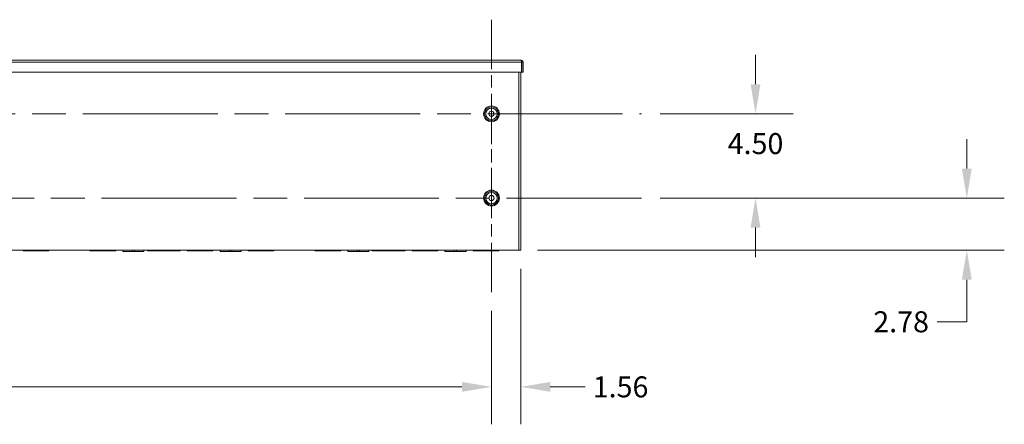
# Model space of a CAD drawing. Units: inches. Extents: x 6 to 263, y 10 to 166.
# Drawn here: x 211 to 263, y 66 to 88 of the extents above; entities that cross this region are included whole.
import ezdxf

# ---------------------------------------------------------------- set-up
doc = ezdxf.new("R2010")
doc.units = ezdxf.units.IN
doc.header["$LTSCALE"] = 16
doc.header["$MEASUREMENT"] = 0
doc.linetypes.add('CHAIN', pattern=[0.7087, 0.4724, -0.0591, 0.1181, -0.0591])
for name, color, linetype, lineweight in [('Center Mark (ANSI)', 7, 'Continuous', 5), ('Centerline (ANSI)', 7, 'Continuous', 5), ('Dimension (ANSI)', 7, 'Continuous', 5), ('Visible (ANSI)', 7, 'Continuous', 5), ('Visible Narrow (ANSI)', 7, 'Continuous', 5)]:
    doc.layers.add(name, color=color, linetype=linetype, lineweight=lineweight)
doc.styles.add('ROMANS', font='tahoma.ttf')
doc.dimstyles.new('Default (ANSI)', dxfattribs={"dimscale": 16, "dimtxt": 0.07, "dimasz": 0.098425, "dimexe": 0.125, "dimexo": 0.0625, "dimgap": 0.031496, "dimtad": 0, "dimtih": 1, "dimtoh": 1, "dimrnd": 1e-08, "dimzin": 0, "dimdsep": 46, "dimtxsty": 'ROMANS', "dimcen": 0.09, "dimdle": 0.393701, "dimclrd": 256, "dimclre": 256, "dimclrt": 256, "dimadec": 0, "dimazin": 0, "dimtfac": 1.428571, "dimtofl": 0, "dimtmove": 0, "dimatfit": 3, "dimfxl": 1, "dimtolj": 1, "dimtzin": 0, "dimlwd": -1, "dimlwe": -1, "dimarcsym": 0})

# ---------------------------------------------------------------- blocks, each defined once
blk = doc.blocks.new('*D15')
at = {"layer": 'Defpoints', "color": 0}
for p in [(237.542, 75.691), (235.98, 73.448), (235.98, 68.393)]:
    blk.add_point(p, dxfattribs=at)
at = {"layer": 'Dimension (ANSI)'}
for p, q in [((237.542, 74.691), (237.542, 66.393)), ((235.98, 72.448), (235.98, 66.393)), ((234.405, 68.393), (232.83, 68.393)), ((239.117, 68.393), (240.981, 68.393))]:
    blk.add_line(p, q, dxfattribs=at)
for points in [[(234.405, 68.656), (234.405, 68.131), (235.98, 68.393)], [(239.117, 68.656), (239.117, 68.131), (237.542, 68.393)]]:
    blk.add_solid(points, dxfattribs=at)
at = {"layer": 'Dimension (ANSI)', "insert": (242.87, 68.393), "char_height": 1.12, "attachment_point": 5, "style": 'ROMANS'}
blk.add_mtext('\\A1;1.56', dxfattribs=at)
blk = doc.blocks.new('*D16')
at = {"layer": 'Defpoints', "color": 0}
for p in [(243.98, 78.472), (261.342, 78.472), (237.437, 75.691)]:
    blk.add_point(p, dxfattribs=at)
at = {"layer": 'Dimension (ANSI)'}
for p, q in [((261.342, 80.047), (261.342, 81.622)), ((244.98, 78.472), (263.342, 78.472)), ((238.437, 75.691), (263.342, 75.691)), ((261.342, 74.116), (261.342, 71.867)), ((261.342, 71.867), (259.768, 71.867))]:
    blk.add_line(p, q, dxfattribs=at)
for points in [[(261.08, 80.047), (261.605, 80.047), (261.342, 78.472)], [(261.08, 74.116), (261.605, 74.116), (261.342, 75.691)]]:
    blk.add_solid(points, dxfattribs=at)
at = {"layer": 'Dimension (ANSI)', "insert": (257.838, 71.867), "char_height": 1.12, "attachment_point": 5, "style": 'ROMANS'}
blk.add_mtext('\\A1;2.78', dxfattribs=at)
blk = doc.blocks.new('*D17')
at = {"layer": 'Defpoints', "color": 0}
for p in [(243.98, 82.972), (250.069, 82.972), (243.98, 78.472)]:
    blk.add_point(p, dxfattribs=at)
at = {"layer": 'Dimension (ANSI)'}
for p, q in [((250.069, 84.547), (250.069, 86.122)), ((244.98, 82.972), (252.069, 82.972)), ((244.98, 78.472), (252.069, 78.472)), ((250.069, 76.897), (250.069, 75.323))]:
    blk.add_line(p, q, dxfattribs=at)
for points in [[(249.806, 84.547), (250.331, 84.547), (250.069, 82.972)], [(249.806, 76.897), (250.331, 76.897), (250.069, 78.472)]]:
    blk.add_solid(points, dxfattribs=at)
at = {"layer": 'Dimension (ANSI)', "insert": (250.069, 81.381), "char_height": 1.12, "attachment_point": 5, "style": 'ROMANS'}
blk.add_mtext('\\A1;4.50', dxfattribs=at)
blk = doc.blocks.new('*D18')
at = {"layer": 'Defpoints', "color": 0}
for p in [(178.98, 73.448), (235.98, 73.448), (178.98, 68.393)]:
    blk.add_point(p, dxfattribs=at)
at = {"layer": 'Dimension (ANSI)'}
for p, q in [((178.98, 72.448), (178.98, 66.393)), ((235.98, 72.448), (235.98, 66.393)), ((180.554, 68.393), (205.139, 68.393)), ((234.405, 68.393), (209.821, 68.393))]:
    blk.add_line(p, q, dxfattribs=at)
for points in [[(180.554, 68.656), (180.554, 68.131), (178.98, 68.393)], [(234.405, 68.656), (234.405, 68.131), (235.98, 68.393)]]:
    blk.add_solid(points, dxfattribs=at)
at = {"layer": 'Dimension (ANSI)', "insert": (207.48, 68.393), "char_height": 1.12, "attachment_point": 5, "style": 'ROMANS'}
blk.add_mtext('\\A1;57.00', dxfattribs=at)

msp = doc.modelspace()

# ---------------------------------------------------------------- linework, layer by layer
at = {"layer": 'Center Mark (ANSI)', "linetype": 'CHAIN', "ltscale": 0.34877}
for p, q in [((235.97969, 87.99618), (235.97969, 77.94818)), ((235.97969, 73.44818), (235.97969, 83.49618))]:
    msp.add_line(p, q, dxfattribs=at)
at = {"layer": 'Centerline (ANSI)', "linetype": 'CHAIN', "ltscale": 0.952448}
for p, q in [((170.97969, 82.97218), (243.97969, 82.97218)), ((243.97969, 78.47218), (170.97969, 78.47218))]:
    msp.add_line(p, q, dxfattribs=at)
at = {"layer": 'Visible (ANSI)'}
for p, q in [((177.39744, 85.82743), (237.56194, 85.82743)), ((237.58214, 85.72218), (237.58214, 85.20243)), ((237.59319, 85.72218), (237.59319, 85.20243)), ((237.59319, 85.72218), (237.66719, 85.72218)), ((237.66719, 85.20243), (237.66719, 85.72218)), ((237.58214, 85.20243), (177.37723, 85.20243)), ((237.54219, 85.20243), (237.54219, 75.69093)), ((237.59319, 85.20243), (237.66719, 85.20243)), ((237.43694, 75.69093), (177.52244, 75.69093)), ((210.99919, 75.69093), (210.99919, 75.65393)), ((211.62415, 75.65393), (210.99919, 75.65393)), ((211.62415, 75.65393), (211.62415, 75.69093)), ((211.62415, 75.65393), (211.74915, 75.65393)), ((211.74915, 75.65393), (211.74915, 75.69093)), ((212.37419, 75.65393), (211.74915, 75.65393)), ((212.37419, 75.69093), (212.37419, 75.65393)), ((214.56169, 75.69093), (214.56169, 75.65393)), ((215.18665, 75.65393), (214.56169, 75.65393)), ((215.18665, 75.65393), (215.18665, 75.69093)), ((215.18665, 75.65393), (215.31165, 75.65393)), ((215.31165, 75.65393), (215.31165, 75.69093)), ((215.93669, 75.65393), (215.31165, 75.65393)), ((215.93669, 75.69093), (215.93669, 75.65393)), ((216.31169, 75.69093), (216.31169, 75.61693)), ((216.81165, 75.69093), (216.81165, 75.61693)), ((216.93665, 75.69093), (216.93665, 75.61693)), ((217.43669, 75.69093), (217.43669, 75.61693)), ((217.62419, 75.69093), (217.62419, 75.65393)), ((218.42522, 75.65393), (217.62419, 75.65393)), ((218.42611, 75.65393), (218.42522, 75.65393)), ((218.57226, 75.65393), (218.42611, 75.65393)), ((218.43669, 75.6645), (218.43669, 75.68036)), ((218.56169, 75.68036), (218.56169, 75.6645)), ((218.57315, 75.65393), (218.57226, 75.65393)), ((219.37419, 75.65393), (218.57315, 75.65393)), ((219.37419, 75.69093), (219.37419, 75.65393)), ((219.74919, 75.69093), (219.74919, 75.65393)), ((220.36247, 75.65393), (219.74919, 75.65393)), ((220.36361, 75.65393), (220.36247, 75.65393)), ((220.50976, 75.65393), (220.36361, 75.65393)), ((220.37419, 75.6645), (220.37419, 75.68036)), ((220.49919, 75.68036), (220.49919, 75.6645)), ((220.5109, 75.65393), (220.50976, 75.65393)), ((221.12419, 75.65393), (220.5109, 75.65393)), ((221.12419, 75.69093), (221.12419, 75.65393)), ((221.49919, 75.69093), (221.49919, 75.61693)), ((221.99915, 75.69093), (221.99915, 75.61693)), ((222.12415, 75.69093), (222.12415, 75.61693)), ((222.62419, 75.69093), (222.62419, 75.61693)), ((222.99919, 75.69093), (222.99919, 75.65393)), ((223.62415, 75.65393), (222.99919, 75.65393)), ((223.62415, 75.65393), (223.62415, 75.69093)), ((223.62415, 75.65393), (223.74915, 75.65393)), ((223.74915, 75.65393), (223.74915, 75.69093)), ((224.37419, 75.65393), (223.74915, 75.65393)), ((224.37419, 75.69093), (224.37419, 75.65393)), ((226.56169, 75.69093), (226.56169, 75.65393)), ((227.18665, 75.65393), (226.56169, 75.65393)), ((227.18665, 75.65393), (227.18665, 75.69093)), ((227.18665, 75.65393), (227.31165, 75.65393)), ((227.31165, 75.65393), (227.31165, 75.69093)), ((227.93669, 75.65393), (227.31165, 75.65393)), ((227.93669, 75.69093), (227.93669, 75.65393)), ((228.31169, 75.69093), (228.31169, 75.61693)), ((228.81165, 75.69093), (228.81165, 75.61693)), ((228.93665, 75.69093), (228.93665, 75.61693)), ((229.43669, 75.69093), (229.43669, 75.61693)), ((229.62419, 75.69093), (229.62419, 75.65393)), ((230.42522, 75.65393), (229.62419, 75.65393)), ((230.42611, 75.65393), (230.42522, 75.65393)), ((230.57226, 75.65393), (230.42611, 75.65393)), ((230.43669, 75.6645), (230.43669, 75.68036)), ((230.56169, 75.68036), (230.56169, 75.6645)), ((230.57315, 75.65393), (230.57226, 75.65393)), ((231.37419, 75.65393), (230.57315, 75.65393)), ((231.37419, 75.69093), (231.37419, 75.65393)), ((231.74919, 75.69093), (231.74919, 75.65393)), ((232.36247, 75.65393), (231.74919, 75.65393)), ((232.36361, 75.65393), (232.36247, 75.65393)), ((232.50976, 75.65393), (232.36361, 75.65393)), ((232.37419, 75.6645), (232.37419, 75.68036)), ((232.49919, 75.68036), (232.49919, 75.6645)), ((232.5109, 75.65393), (232.50976, 75.65393)), ((233.12419, 75.65393), (232.5109, 75.65393)), ((233.12419, 75.69093), (233.12419, 75.65393)), ((233.49919, 75.69093), (233.49919, 75.61693)), ((233.99915, 75.69093), (233.99915, 75.61693)), ((234.12415, 75.69093), (234.12415, 75.61693)), ((234.62419, 75.69093), (234.62419, 75.61693)), ((234.99919, 75.69093), (234.99919, 75.65393)), ((235.62415, 75.65393), (234.99919, 75.65393)), ((235.62415, 75.65393), (235.62415, 75.69093)), ((235.62415, 75.65393), (235.74915, 75.65393)), ((235.74915, 75.65393), (235.74915, 75.69093)), ((236.37419, 75.65393), (235.74915, 75.65393)), ((236.37419, 75.69093), (236.37419, 75.65393)), ((237.43694, 75.69093), (237.54219, 75.69093)), ((216.81165, 75.61693), (216.31169, 75.61693)), ((216.81165, 75.61693), (216.93665, 75.61693)), ((217.43669, 75.61693), (216.93665, 75.61693)), ((221.99915, 75.61693), (221.49919, 75.61693)), ((221.99915, 75.61693), (222.12415, 75.61693)), ((222.62419, 75.61693), (222.12415, 75.61693)), ((228.81165, 75.61693), (228.31169, 75.61693)), ((228.81165, 75.61693), (228.93665, 75.61693)), ((229.43669, 75.61693), (228.93665, 75.61693)), ((233.99915, 75.61693), (233.49919, 75.61693)), ((233.99915, 75.61693), (234.12415, 75.61693)), ((234.62419, 75.61693), (234.12415, 75.61693))]:
    msp.add_line(p, q, dxfattribs=at)
for centre in [(235.97969, 82.97218), (235.97969, 78.47218)]:
    msp.add_circle(centre, 0.14062, dxfattribs=at)
for centre, start, end in [((218.42611, 75.6645), 270, 0), ((218.57226, 75.6645), 180, 270), ((220.36361, 75.6645), 270, 0), ((220.50976, 75.6645), 180, 270), ((230.42611, 75.6645), 270, 0), ((230.57226, 75.6645), 180, 270), ((232.36361, 75.6645), 270, 0), ((232.50976, 75.6645), 180, 270)]:
    msp.add_arc(centre, 0.01057, start, end, dxfattribs=at)
for points, knots in [([(237.66719, 85.72218), (237.66719, 85.7606), (237.64429, 85.79815), (237.61014, 85.81575), (237.5953, 85.82339), (237.57863, 85.82743), (237.56194, 85.82743)], [0, 0, 0, 0, 1.09505807, 1.09505807, 1.09505807, 1.57079633, 1.57079633, 1.57079633, 1.57079633]), ([(237.56194, 85.82743), (237.56663, 85.82743), (237.57132, 85.80454), (237.57602, 85.77039), (237.57806, 85.75555), (237.5801, 85.73887), (237.58214, 85.72218)], [0, 0, 0, 0, 1.09505807, 1.09505807, 1.09505807, 1.57079633, 1.57079633, 1.57079633, 1.57079633]), ([(237.57867, 85.74817), (237.58653, 85.74294), (237.59224, 85.73435), (237.59307, 85.72491), (237.59315, 85.724), (237.59319, 85.72309), (237.59319, 85.72218)], [0.573674327, 0.573674327, 0.573674327, 0.573674327, 1.483474788, 1.483474788, 1.483474788, 1.570796327, 1.570796327, 1.570796327, 1.570796327]), ([(218.43669, 75.68036), (218.43669, 75.68172), (218.43696, 75.6831), (218.43799, 75.68562), (218.43876, 75.6868), (218.44045, 75.68852), (218.44131, 75.68916), (218.44224, 75.68967), (218.44317, 75.69017), (218.44417, 75.69053), (218.44589, 75.69087), (218.44657, 75.69093), (218.44726, 75.69093)], [-0.1149325953, -0.1149325953, -0.1149325953, -0.1149325953, -0.0942223539, -0.0942223539, -0.0734659151, -0.0734659151, -0.0574662976, -0.0574662976, -0.0574662976, -0.0414011665, -0.0414011665, -0.0309979266, -0.0309979266, -0.0309979266, -0.0309979266]), ([(218.55111, 75.69093), (218.5516, 75.69093), (218.55209, 75.6909), (218.55441, 75.69057), (218.55616, 75.68983), (218.55874, 75.68782), (218.55968, 75.68672), (218.5609, 75.68451), (218.56128, 75.68348), (218.56162, 75.68173), (218.56169, 75.68104), (218.56169, 75.68036)], [-0.4196800405, -0.4196800405, -0.4196800405, -0.4196800405, -0.4122445031, -0.4122445031, -0.3842307367, -0.3842307367, -0.3626816856, -0.3626816856, -0.3461054925, -0.3461054925, -0.3357453718, -0.3357453718, -0.3357453718, -0.3357453718]), ([(220.37419, 75.68036), (220.37419, 75.68135), (220.37433, 75.68235), (220.37509, 75.68498), (220.376, 75.68653), (220.37796, 75.68853), (220.37885, 75.68919), (220.37981, 75.6897), (220.38074, 75.6902), (220.38175, 75.69055), (220.38344, 75.69087), (220.3841, 75.69093), (220.38476, 75.69093)], [-0.1157821293, -0.1157821293, -0.1157821293, -0.1157821293, -0.1007519282, -0.1007519282, -0.0743760122, -0.0743760122, -0.0578910647, -0.0578910647, -0.0578910647, -0.0417779233, -0.0417779233, -0.0317798774, -0.0317798774, -0.0317798774, -0.0317798774]), ([(220.48861, 75.69093), (220.48912, 75.69093), (220.48962, 75.6909), (220.49195, 75.69056), (220.49369, 75.68982), (220.49626, 75.6878), (220.49719, 75.6867), (220.4984, 75.6845), (220.49878, 75.68347), (220.49912, 75.68172), (220.49919, 75.68104), (220.49919, 75.68036)], [-0.4199563324, -0.4199563324, -0.4199563324, -0.4199563324, -0.4122878678, -0.4122878678, -0.3843346499, -0.3843346499, -0.3628321746, -0.3628321746, -0.346291809, -0.346291809, -0.3359540805, -0.3359540805, -0.3359540805, -0.3359540805]), ([(230.43669, 75.68036), (230.43669, 75.68172), (230.43696, 75.6831), (230.43799, 75.68562), (230.43876, 75.6868), (230.44045, 75.68852), (230.44131, 75.68916), (230.44224, 75.68967), (230.44317, 75.69017), (230.44417, 75.69053), (230.44589, 75.69087), (230.44657, 75.69093), (230.44726, 75.69093)], [-0.1149325953, -0.1149325953, -0.1149325953, -0.1149325953, -0.0942223539, -0.0942223539, -0.0734659151, -0.0734659151, -0.0574662976, -0.0574662976, -0.0574662976, -0.0414011665, -0.0414011665, -0.0309979266, -0.0309979266, -0.0309979266, -0.0309979266]), ([(230.55111, 75.69093), (230.5516, 75.69093), (230.55209, 75.6909), (230.55441, 75.69057), (230.55616, 75.68983), (230.55874, 75.68782), (230.55968, 75.68672), (230.5609, 75.68451), (230.56128, 75.68348), (230.56162, 75.68173), (230.56169, 75.68104), (230.56169, 75.68036)], [-0.4196800405, -0.4196800405, -0.4196800405, -0.4196800405, -0.4122445031, -0.4122445031, -0.3842307367, -0.3842307367, -0.3626816856, -0.3626816856, -0.3461054925, -0.3461054925, -0.3357453718, -0.3357453718, -0.3357453718, -0.3357453718]), ([(232.37419, 75.68036), (232.37419, 75.68135), (232.37433, 75.68235), (232.37509, 75.68498), (232.376, 75.68653), (232.37796, 75.68853), (232.37885, 75.68919), (232.37981, 75.6897), (232.38074, 75.6902), (232.38175, 75.69055), (232.38344, 75.69087), (232.3841, 75.69093), (232.38476, 75.69093)], [-0.1157821293, -0.1157821293, -0.1157821293, -0.1157821293, -0.1007519282, -0.1007519282, -0.0743760122, -0.0743760122, -0.0578910647, -0.0578910647, -0.0578910647, -0.0417779233, -0.0417779233, -0.0317798774, -0.0317798774, -0.0317798774, -0.0317798774]), ([(232.48861, 75.69093), (232.48912, 75.69093), (232.48962, 75.6909), (232.49195, 75.69056), (232.49369, 75.68982), (232.49626, 75.6878), (232.49719, 75.6867), (232.4984, 75.6845), (232.49878, 75.68347), (232.49912, 75.68172), (232.49919, 75.68104), (232.49919, 75.68036)], [-0.4199563324, -0.4199563324, -0.4199563324, -0.4199563324, -0.4122878678, -0.4122878678, -0.3843346499, -0.3843346499, -0.3628321746, -0.3628321746, -0.346291809, -0.346291809, -0.3359540805, -0.3359540805, -0.3359540805, -0.3359540805])]:
    msp.add_open_spline(points, degree=3, knots=knots, dxfattribs=at)
at = {"layer": 'Visible Narrow (ANSI)'}
for p, q in [((237.58214, 85.72218), (177.37723, 85.72218)), ((237.43694, 75.69093), (237.43694, 85.20243)), ((218.42522, 75.68036), (218.42522, 75.65393)), ((218.43669, 75.68036), (218.42522, 75.68036)), ((218.44726, 75.67449), (218.44726, 75.69093)), ((218.44726, 75.67449), (218.44726, 75.67038)), ((218.55111, 75.67449), (218.44726, 75.67449)), ((218.55111, 75.69093), (218.55111, 75.67449)), ((218.55111, 75.67038), (218.55111, 75.67449)), ((218.56169, 75.68036), (218.57315, 75.68036)), ((218.57315, 75.65393), (218.57315, 75.68036)), ((220.36247, 75.68036), (220.36247, 75.65393)), ((220.37419, 75.68036), (220.36247, 75.68036)), ((220.38476, 75.67449), (220.38476, 75.69093)), ((220.38476, 75.67449), (220.38476, 75.67038)), ((220.48861, 75.67449), (220.38476, 75.67449)), ((220.48861, 75.69093), (220.48861, 75.67449)), ((220.48861, 75.67038), (220.48861, 75.67449)), ((220.49919, 75.68036), (220.5109, 75.68036)), ((220.5109, 75.65393), (220.5109, 75.68036)), ((230.42522, 75.68036), (230.42522, 75.65393)), ((230.43669, 75.68036), (230.42522, 75.68036)), ((230.44726, 75.67449), (230.44726, 75.69093)), ((230.44726, 75.67449), (230.44726, 75.67038)), ((230.55111, 75.67449), (230.44726, 75.67449)), ((230.55111, 75.69093), (230.55111, 75.67449)), ((230.55111, 75.67038), (230.55111, 75.67449)), ((230.56169, 75.68036), (230.57315, 75.68036)), ((230.57315, 75.65393), (230.57315, 75.68036)), ((232.36247, 75.68036), (232.36247, 75.65393)), ((232.37419, 75.68036), (232.36247, 75.68036)), ((232.38476, 75.67449), (232.38476, 75.69093)), ((232.38476, 75.67449), (232.38476, 75.67038)), ((232.48861, 75.67449), (232.38476, 75.67449)), ((232.48861, 75.69093), (232.48861, 75.67449)), ((232.48861, 75.67038), (232.48861, 75.67449)), ((232.49919, 75.68036), (232.5109, 75.68036)), ((232.5109, 75.65393), (232.5109, 75.68036))]:
    msp.add_line(p, q, dxfattribs=at)
for centre, radius in [((235.97969, 82.97218), 0.42187), ((235.97969, 82.97218), 0.42101), ((235.97969, 82.97218), 0.37078), ((235.97969, 82.97218), 0.30583), ((235.97969, 78.47218), 0.42187), ((235.97969, 78.47218), 0.42101), ((235.97969, 78.47218), 0.37078), ((235.97969, 78.47218), 0.30583)]:
    msp.add_circle(centre, radius, dxfattribs=at)
for centre, major_axis, ratio, start_param, end_param in [((218.44726, 75.66979), (-0.01057, 0), 0.44444444, 4.71238898, 6.28318531), ((218.44726, 75.6645), (-0.01057, 0), 0.55555556, 4.71238898, 6.28318531), ((218.55111, 75.66979), (0.01057, 0), 0.44444444, 0, 1.57079633), ((218.55111, 75.6645), (0.01057, 0), 0.55555556, 0, 1.57079633), ((220.38476, 75.66979), (-0.01057, 0), 0.44444444, 4.71238898, 6.28318531), ((220.38476, 75.6645), (-0.01057, 0), 0.55555556, 4.71238898, 6.28318531), ((220.48861, 75.66979), (0.01057, 0), 0.44444444, 0, 1.57079633), ((220.48861, 75.6645), (0.01057, 0), 0.55555556, 0, 1.57079633), ((230.44726, 75.66979), (-0.01057, 0), 0.44444444, 4.71238898, 6.28318531), ((230.44726, 75.6645), (-0.01057, 0), 0.55555556, 4.71238898, 6.28318531), ((230.55111, 75.66979), (0.01057, 0), 0.44444444, 0, 1.57079633), ((230.55111, 75.6645), (0.01057, 0), 0.55555556, 0, 1.57079633), ((232.38476, 75.66979), (-0.01057, 0), 0.44444444, 4.71238898, 6.28318531), ((232.38476, 75.6645), (-0.01057, 0), 0.55555556, 4.71238898, 6.28318531), ((232.48861, 75.66979), (0.01057, 0), 0.44444444, 0, 1.57079633), ((232.48861, 75.6645), (0.01057, 0), 0.55555556, 0, 1.57079633)]:
    msp.add_ellipse(centre, major_axis=major_axis, ratio=ratio, start_param=start_param, end_param=end_param, dxfattribs=at)
for points, knots in [([(218.42809, 75.69093), (218.4276, 75.6901), (218.42718, 75.68924), (218.42577, 75.68585), (218.42522, 75.68308), (218.42522, 75.68036)], [0.0869733561, 0.0869733561, 0.0869733561, 0.0869733561, 0.0942223539, 0.0942223539, 0.1149325953, 0.1149325953, 0.1149325953, 0.1149325953]), ([(218.42611, 75.65393), (218.42698, 75.65393), (218.42784, 75.65397), (218.43189, 75.65436), (218.43503, 75.65523), (218.44007, 75.65785), (218.44209, 75.65936), (218.445, 75.66277), (218.44602, 75.66448), (218.44703, 75.66768), (218.44726, 75.669), (218.44726, 75.67038)], [-0.000523874, -0.000523874, -0.000523874, -0.000523874, 0.011349961, 0.011349961, 0.055185146, 0.055185146, 0.08890452, 0.08890452, 0.114842499, 0.114842499, 0.131053737, 0.131053737, 0.131053737, 0.131053737]), ([(218.55111, 75.67038), (218.55111, 75.66759), (218.55202, 75.66506), (218.55474, 75.66087), (218.55657, 75.65917), (218.55858, 75.65784), (218.56042, 75.65662), (218.56246, 75.6557), (218.56704, 75.65431), (218.56966, 75.65393), (218.57226, 75.65393)], [0, 0, 0, 0, 0.032894294, 0.032894294, 0.065788589, 0.065788589, 0.065788589, 0.095862052, 0.095862052, 0.131577178, 0.131577178, 0.131577178, 0.131577178]), ([(218.57315, 75.68036), (218.57315, 75.68172), (218.57302, 75.68309), (218.57232, 75.68659), (218.57156, 75.68866), (218.57042, 75.6907), (218.57035, 75.69082), (218.57028, 75.69093)], [0.3357453718, 0.3357453718, 0.3357453718, 0.3357453718, 0.3461054925, 0.3461054925, 0.3626816856, 0.3626816856, 0.363704611, 0.363704611, 0.363704611, 0.363704611]), ([(220.36535, 75.69093), (220.36448, 75.68945), (220.3638, 75.68788), (220.36276, 75.68433), (220.36247, 75.68233), (220.36247, 75.68036)], [0.0878175557, 0.0878175557, 0.0878175557, 0.0878175557, 0.1007519282, 0.1007519282, 0.1157821293, 0.1157821293, 0.1157821293, 0.1157821293]), ([(220.36361, 75.65393), (220.36448, 75.65393), (220.36534, 75.65397), (220.36939, 75.65436), (220.37253, 75.65523), (220.37757, 75.65785), (220.37959, 75.65936), (220.3825, 75.66277), (220.38352, 75.66448), (220.38453, 75.66768), (220.38476, 75.669), (220.38476, 75.67038)], [-0.000523874, -0.000523874, -0.000523874, -0.000523874, 0.011349961, 0.011349961, 0.055185146, 0.055185146, 0.08890452, 0.08890452, 0.114842499, 0.114842499, 0.131053737, 0.131053737, 0.131053737, 0.131053737]), ([(220.48861, 75.67038), (220.48861, 75.66759), (220.48952, 75.66506), (220.49224, 75.66087), (220.49407, 75.65917), (220.49608, 75.65784), (220.49792, 75.65662), (220.49996, 75.6557), (220.50454, 75.65431), (220.50716, 75.65393), (220.50976, 75.65393)], [0, 0, 0, 0, 0.032894294, 0.032894294, 0.065788589, 0.065788589, 0.065788589, 0.095862052, 0.095862052, 0.131577178, 0.131577178, 0.131577178, 0.131577178]), ([(220.5109, 75.68036), (220.5109, 75.68172), (220.51076, 75.68309), (220.51007, 75.68658), (220.50931, 75.68864), (220.50817, 75.69068), (220.50809, 75.69081), (220.50802, 75.69093)], [0.3359540805, 0.3359540805, 0.3359540805, 0.3359540805, 0.346291809, 0.346291809, 0.3628321746, 0.3628321746, 0.3639186543, 0.3639186543, 0.3639186543, 0.3639186543]), ([(230.42809, 75.69093), (230.4276, 75.6901), (230.42718, 75.68924), (230.42577, 75.68585), (230.42522, 75.68308), (230.42522, 75.68036)], [0.0869733561, 0.0869733561, 0.0869733561, 0.0869733561, 0.0942223539, 0.0942223539, 0.1149325953, 0.1149325953, 0.1149325953, 0.1149325953]), ([(230.42611, 75.65393), (230.42698, 75.65393), (230.42784, 75.65397), (230.43189, 75.65436), (230.43503, 75.65523), (230.44007, 75.65785), (230.44209, 75.65936), (230.445, 75.66277), (230.44602, 75.66448), (230.44703, 75.66768), (230.44726, 75.669), (230.44726, 75.67038)], [-0.000523836, -0.000523836, -0.000523836, -0.000523836, 0.011350001, 0.011350001, 0.055185187, 0.055185187, 0.08890456, 0.08890456, 0.11484254, 0.11484254, 0.131053777, 0.131053777, 0.131053777, 0.131053777]), ([(230.55111, 75.67038), (230.55111, 75.66759), (230.55202, 75.66506), (230.55474, 75.66087), (230.55657, 75.65917), (230.55858, 75.65784), (230.56042, 75.65662), (230.56246, 75.6557), (230.56704, 75.65431), (230.56966, 75.65393), (230.57226, 75.65393)], [0, 0, 0, 0, 0.032894295, 0.032894295, 0.065788589, 0.065788589, 0.065788589, 0.095862045, 0.095862045, 0.131577178, 0.131577178, 0.131577178, 0.131577178]), ([(230.57315, 75.68036), (230.57315, 75.68172), (230.57302, 75.68309), (230.57232, 75.68659), (230.57156, 75.68866), (230.57042, 75.6907), (230.57035, 75.69082), (230.57028, 75.69093)], [0.3357453718, 0.3357453718, 0.3357453718, 0.3357453718, 0.3461054925, 0.3461054925, 0.3626816856, 0.3626816856, 0.363704611, 0.363704611, 0.363704611, 0.363704611]), ([(232.36535, 75.69093), (232.36448, 75.68945), (232.3638, 75.68788), (232.36276, 75.68433), (232.36247, 75.68233), (232.36247, 75.68036)], [0.0878175557, 0.0878175557, 0.0878175557, 0.0878175557, 0.1007519282, 0.1007519282, 0.1157821293, 0.1157821293, 0.1157821293, 0.1157821293]), ([(232.36361, 75.65393), (232.36448, 75.65393), (232.36534, 75.65397), (232.36939, 75.65436), (232.37253, 75.65523), (232.37757, 75.65785), (232.37959, 75.65936), (232.3825, 75.66277), (232.38352, 75.66448), (232.38453, 75.66768), (232.38476, 75.669), (232.38476, 75.67038)], [-0.000523836, -0.000523836, -0.000523836, -0.000523836, 0.011350001, 0.011350001, 0.055185187, 0.055185187, 0.08890456, 0.08890456, 0.11484254, 0.11484254, 0.131053777, 0.131053777, 0.131053777, 0.131053777]), ([(232.48861, 75.67038), (232.48861, 75.66759), (232.48952, 75.66506), (232.49224, 75.66087), (232.49407, 75.65917), (232.49608, 75.65784), (232.49792, 75.65662), (232.49996, 75.6557), (232.50454, 75.65431), (232.50716, 75.65393), (232.50976, 75.65393)], [0, 0, 0, 0, 0.032894295, 0.032894295, 0.065788589, 0.065788589, 0.065788589, 0.095862045, 0.095862045, 0.131577178, 0.131577178, 0.131577178, 0.131577178]), ([(232.5109, 75.68036), (232.5109, 75.68172), (232.51076, 75.68309), (232.51007, 75.68658), (232.50931, 75.68864), (232.50817, 75.69068), (232.50809, 75.69081), (232.50802, 75.69093)], [0.3359540805, 0.3359540805, 0.3359540805, 0.3359540805, 0.346291809, 0.346291809, 0.3628321746, 0.3628321746, 0.3639186543, 0.3639186543, 0.3639186543, 0.3639186543])]:
    msp.add_open_spline(points, degree=3, knots=knots, dxfattribs=at)

# ---------------------------------------------------------------- dimensions: what is measured, and where the dimension line sits
at = {"layer": 'Dimension (ANSI)'}
for base, p1, p2, angle, override, picture, middle in [((250.06861, 82.97218), (243.97969, 78.47218), (243.97969, 82.97218), 90, {"dimdec": 2, "dimtp": 0, "dimtm": 0, "dimtdec": 2, "dimatfit": 1}, '*D17', (250.06861, 81.38116)), ((261.34246, 78.47218), (237.43694, 75.69093), (243.97969, 78.47218), 90, {"dimdec": 2, "dimtp": 0, "dimtm": 0, "dimtdec": 2, "dimatfit": 1}, '*D16', (257.83795, 71.86653)), ((235.97969, 68.39344), (237.54219, 75.69093), (235.97969, 73.44818), 180, {"dimtih": 0, "dimtoh": 0, "dimdec": 2, "dimtp": 0, "dimtm": 0, "dimtdec": 2, "dimatfit": 1}, '*D15', (242.86971, 68.39344))]:
    dim = msp.add_linear_dim(base=base, p1=p1, p2=p2, angle=angle, dimstyle='Default (ANSI)', override=override, dxfattribs=at)
    dim.commit()
    dim.dimension.update_dxf_attribs({"geometry": picture, "text_midpoint": middle, "dimtype": 160})
dim = msp.add_linear_dim(base=(178.97969, 68.39344), p1=(235.97969, 73.44818), p2=(178.97969, 73.44818), dimstyle='Default (ANSI)', override={"dimtih": 0, "dimtoh": 0, "dimdec": 2, "dimtp": 0, "dimtm": 0, "dimtdec": 2, "dimatfit": 1}, dxfattribs=at)
dim.commit()
dim.dimension.update_dxf_attribs({"geometry": '*D18', "text_midpoint": (207.47969, 68.39344), "dimtype": 160})

doc.saveas('drawing.dxf')
